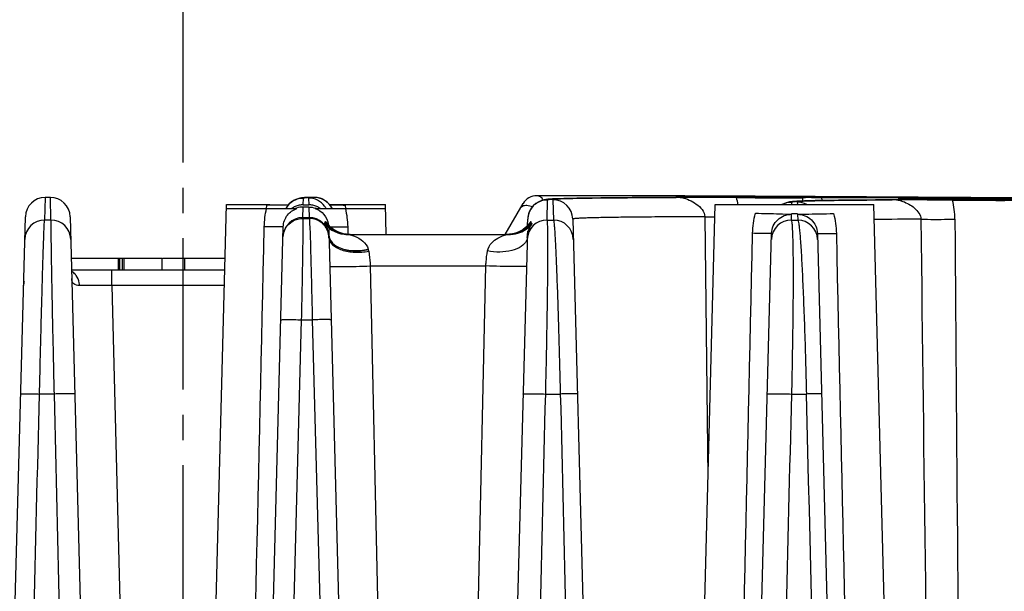
# Model space of a CAD drawing. Units: millimetres. Extents: x 23849 to 35261, y 7704 to 13660.
# Drawn here: x 25231 to 25280, y 13261 to 13290 of the extents above; entities that cross this region are included whole.
import ezdxf

# ---------------------------------------------------------------- set-up
doc = ezdxf.new("R2010")
doc.units = ezdxf.units.MM
doc.header["$LTSCALE"] = 0.4
doc.linetypes.add('CENTRO2', pattern=[28.575, 19.05, -3.175, 3.175, -3.175])
for name, color, linetype in [('Anotaciones Finas', 3, 'Continuous'), ('Anotaciones Medias', 3, 'Continuous'), ('Ejes', 2, 'CENTRO2')]:
    doc.layers.add(name, color=color, linetype=linetype)

# ---------------------------------------------------------------- blocks, each defined once
blk = doc.blocks.new('A$C6A4C79CA')
at = {"layer": 'Anotaciones Finas', "linetype": 'Continuous'}
for p, q in [((-6.931, 2529.356), (-6.96, 2528.217)), ((-6.672, 2529.356), (-6.931, 2529.356)), ((-6.642, 2528.217), (-6.672, 2529.356)), ((5.852, 2529.305), (5.783, 2529.286)), ((5.901, 2529.316), (5.848, 2529.304)), ((5.942, 2529.323), (5.898, 2529.315)), ((5.977, 2529.329), (5.94, 2529.323)), ((6.01, 2529.333), (5.975, 2529.328)), ((6.042, 2529.337), (6.008, 2529.333)), ((6.073, 2529.34), (6.04, 2529.336)), ((6.061, 2528.981), (6.07, 2529.325)), ((6.105, 2529.343), (6.071, 2529.339)), ((6.138, 2529.345), (6.103, 2529.342)), ((6.127, 2529.34), (6.27, 2529.352)), ((6.173, 2529.348), (6.136, 2529.345)), ((6.246, 2529.352), (6.171, 2529.348)), ((6.29, 2529.355), (6.21, 2529.35)), ((6.299, 2529.355), (6.288, 2529.355)), ((6.338, 2529.33), (6.331, 2529.324)), ((6.331, 2529.324), (6.34, 2528.98)), ((6.614, 2529.356), (6.353, 2529.357)), ((6.923, 2529.302), (6.823, 2529.333)), ((7.116, 2529.216), (7.023, 2529.268)), ((7.287, 2529.092), (7.207, 2529.162)), ((17.829, 2529.44), (17.83, 2529.441)), ((18.343, 2528.217), (18.37, 2529.241)), ((18.572, 2529.273), (18.53, 2529.271)), ((18.618, 2529.276), (18.572, 2529.273)), ((18.718, 2529.281), (18.618, 2529.276)), ((18.635, 2529.241), (18.662, 2528.217)), ((18.831, 2529.286), (18.718, 2529.281)), ((18.958, 2529.29), (18.831, 2529.286)), ((19.178, 2529.297), (18.958, 2529.29)), ((19.435, 2529.304), (19.178, 2529.297)), ((19.839, 2529.313), (19.435, 2529.304)), ((20.448, 2529.323), (19.839, 2529.313)), ((21.344, 2529.334), (20.448, 2529.323)), ((22.623, 2529.344), (21.344, 2529.334)), ((23.695, 2529.35), (22.623, 2529.344)), ((24.838, 2529.355), (23.695, 2529.35)), ((24.843, 2529.428), (24.694, 2529.428)), ((24.842, 2529.352), (24.709, 2529.352)), ((24.82, 2529.429), (24.843, 2529.428)), ((24.838, 2529.355), (24.843, 2529.355)), ((25.039, 2529.353), (24.842, 2529.352)), ((25.115, 2529.427), (24.843, 2529.428)), ((24.843, 2529.428), (25.21, 2529.427)), ((24.908, 2529.356), (24.843, 2529.355)), ((25.202, 2529.361), (24.908, 2529.356)), ((25.039, 2529.353), (25.131, 2529.345)), ((25.039, 2529.353), (25.316, 2529.352)), ((25.21, 2529.427), (25.115, 2529.427)), ((25.324, 2529.365), (25.202, 2529.361)), ((25.271, 2529.427), (25.21, 2529.427)), ((25.21, 2529.427), (25.249, 2529.427)), ((25.227, 2529.373), (25.21, 2529.371)), ((25.249, 2529.427), (25.271, 2529.427)), ((25.323, 2529.426), (25.271, 2529.427)), ((25.271, 2529.427), (25.323, 2529.427)), ((25.323, 2529.427), (28.813, 2529.414)), ((28.689, 2529.414), (25.323, 2529.426)), ((27.898, 2529.373), (27.885, 2529.373)), ((27.885, 2529.345), (28.814, 2529.341)), ((28.813, 2529.368), (27.898, 2529.373)), ((28.813, 2529.414), (28.689, 2529.414)), ((31.162, 2529.404), (28.813, 2529.414)), ((28.813, 2529.414), (28.91, 2529.414)), ((31.184, 2529.358), (28.813, 2529.368)), ((28.814, 2529.341), (28.857, 2529.34)), ((28.91, 2529.414), (31.184, 2529.404)), ((30.666, 2528.991), (30.669, 2529.124)), ((30.871, 2529.158), (30.824, 2529.155)), ((30.921, 2529.16), (30.871, 2529.158)), ((31.031, 2529.166), (30.921, 2529.16)), ((30.941, 2529.123), (30.944, 2528.991)), ((31.158, 2529.171), (31.031, 2529.166)), ((31.301, 2529.177), (31.158, 2529.171)), ((31.185, 2529.403), (31.162, 2529.404)), ((31.184, 2529.404), (31.199, 2529.404)), ((31.199, 2529.358), (31.184, 2529.358)), ((31.199, 2529.403), (31.185, 2529.403)), ((31.199, 2529.404), (31.217, 2529.404)), ((31.218, 2529.403), (31.199, 2529.403)), ((31.217, 2529.358), (31.199, 2529.358)), ((31.217, 2529.343), (31.199, 2529.345)), ((31.217, 2529.404), (31.839, 2529.401)), ((31.222, 2529.174), (31.217, 2529.343)), ((31.685, 2529.401), (31.218, 2529.403)), ((31.244, 2529.348), (31.353, 2529.35)), ((31.551, 2529.184), (31.301, 2529.177)), ((31.846, 2529.192), (31.551, 2529.184)), ((31.649, 2529.351), (31.921, 2529.352)), ((31.839, 2529.4), (31.685, 2529.401)), ((31.839, 2529.401), (31.995, 2529.4)), ((39.606, 2529.356), (31.839, 2529.4)), ((31.839, 2529.355), (32.007, 2529.354)), ((32.313, 2529.201), (31.846, 2529.192)), ((31.995, 2529.4), (39.505, 2529.357)), ((32.007, 2529.354), (35.721, 2529.343)), ((35.721, 2529.341), (32.01, 2529.353)), ((33.023, 2529.212), (32.313, 2529.201)), ((33.88, 2529.221), (33.023, 2529.212)), ((34.885, 2529.228), (33.88, 2529.221)), ((35.719, 2529.232), (34.885, 2529.228)), ((35.718, 2529.229), (35.608, 2529.228)), ((35.725, 2529.229), (35.718, 2529.229)), ((35.719, 2529.232), (35.726, 2529.232)), ((35.721, 2529.343), (36.022, 2529.341)), ((36.021, 2529.34), (35.721, 2529.341)), ((35.93, 2529.23), (35.725, 2529.229)), ((35.786, 2529.235), (35.726, 2529.232)), ((36.123, 2529.243), (35.786, 2529.235)), ((35.93, 2529.23), (36.022, 2529.221)), ((35.93, 2529.23), (36.16, 2529.229)), ((36.093, 2529.34), (36.021, 2529.34)), ((36.022, 2529.341), (36.094, 2529.341)), ((36.039, 2529.257), (36.026, 2529.256)), ((36.026, 2529.24), (36.026, 2529.256)), ((36.155, 2529.34), (36.093, 2529.34)), ((36.094, 2529.341), (36.157, 2529.341)), ((39.68, 2529.323), (36.155, 2529.34)), ((36.157, 2529.341), (39.682, 2529.324)), ((36.16, 2529.229), (36.204, 2529.229)), ((39.505, 2529.357), (39.682, 2529.356)), ((39.682, 2529.356), (39.606, 2529.356)), ((39.873, 2529.322), (39.68, 2529.323)), ((42.589, 2529.336), (39.682, 2529.356)), ((39.682, 2529.356), (42.554, 2529.337)), ((39.682, 2529.324), (39.72, 2529.324)), ((41.94, 2529.237), (39.682, 2529.251)), ((39.682, 2529.213), (39.709, 2529.213)), ((39.72, 2529.324), (42.014, 2529.311)), ((42.014, 2529.31), (39.873, 2529.322)), ((1.222, 2491.638), (2.2, 2528.991)), ((2.195, 2528.791), (5.732, 2528.791)), ((2.2, 2528.991), (4.384, 2528.991)), ((6.044, 2528.34), (6.058, 2528.871)), ((6.343, 2528.871), (6.058, 2528.871)), ((6.061, 2528.981), (6.34, 2528.98)), ((6.343, 2528.871), (6.357, 2528.34)), ((6.666, 2528.791), (10.205, 2528.791)), ((7.429, 2528.935), (7.365, 2529.02)), ((7.389, 2528.991), (10.2, 2528.991)), ((7.518, 2528.791), (7.491, 2528.849)), ((10.239, 2527.491), (10.2, 2528.991)), ((16.239, 2527.491), (17.134, 2529.041)), ((25.822, 2491.638), (26.8, 2528.991)), ((26.8, 2528.991), (34.8, 2528.991)), ((35.778, 2491.638), (34.8, 2528.991)), ((-10.585, 2426.938), (-7.929, 2528.383)), ((-6.642, 2528.217), (-6.96, 2528.217)), ((-5.671, 2528.383), (-3.014, 2426.9)), ((6.044, 2528.34), (6.357, 2528.34)), ((6.059, 2528.294), (6.372, 2528.294)), ((17.359, 2527.933), (17.368, 2528.268)), ((17.535, 2528.118), (17.529, 2528.134)), ((17.543, 2528.101), (17.535, 2528.118)), ((18.343, 2528.217), (18.662, 2528.217)), ((19.632, 2528.267), (22.285, 2426.938)), ((26.285, 2528.381), (26.44, 2515.263)), ((26.285, 2528.381), (26.78, 2528.374)), ((30.645, 2528.217), (30.653, 2528.507)), ((30.645, 2528.217), (30.964, 2528.217)), ((30.653, 2528.54), (30.8, 2528.539)), ((30.8, 2528.539), (30.957, 2528.538)), ((30.957, 2528.506), (30.964, 2528.217)), ((4.027, 2489.04), (5.057, 2527.881)), ((7.242, 2528.064), (7.235, 2528.074)), ((7.346, 2527.746), (8.367, 2488.743)), ((7.348, 2527.667), (7.347, 2527.685)), ((8.3, 2527.88), (8.308, 2527.488)), ((17.351, 2527.643), (14.679, 2426.935)), ((17.352, 2527.659), (17.351, 2527.643)), ((17.463, 2528.051), (17.445, 2528.028)), ((17.47, 2528.06), (17.463, 2528.051)), ((17.542, 2528.095), (17.543, 2528.101)), ((7.352, 2527.431), (7.353, 2527.413)), ((8.418, 2527.491), (8.245, 2527.501)), ((8.287, 2527.491), (16.432, 2527.491)), ((8.331, 2527.491), (8.308, 2527.491)), ((16.45, 2527.498), (16.297, 2527.491)), ((16.571, 2527.502), (16.386, 2527.491)), ((16.388, 2527.489), (16.432, 2527.491)), ((26.979, 2426.938), (29.648, 2527.547)), ((31.951, 2527.545), (34.585, 2426.938)), ((-5.616, 2526.291), (-1.044, 2526.291)), ((-3.259, 2526.291), (-3.259, 2525.691)), ((-3.189, 2526.291), (-3.189, 2525.691)), ((-3.055, 2526.291), (-3.055, 2525.691)), ((-2.956, 2525.691), (-2.956, 2526.291)), ((-1.044, 2525.691), (-1.044, 2526.291)), ((-1.001, 2526.291), (2.129, 2526.291)), ((0.093, 2525.691), (0.093, 2526.291)), ((2.114, 2525.691), (-5.6, 2525.691)), ((-3.581, 2524.919), (-3.581, 2525.691)), ((9.439, 2525.905), (15.26, 2525.905)), ((9.439, 2525.905), (10.202, 2490.729)), ((14.482, 2490.517), (15.26, 2525.905)), ((2.093, 2524.919), (-3.581, 2524.919)), ((-3.581, 2524.919), (-2.709, 2491.621)), ((4.877, 2481.9), (5.982, 2523.192)), ((5.982, 2523.192), (6.519, 2523.192)), ((6.519, 2523.192), (7.609, 2481.9)), ((-6.486, 2519.455), (-7.218, 2519.455)), ((18.271, 2519.455), (19.007, 2519.455)), ((30.665, 2519.455), (31.4, 2519.455))]:
    blk.add_line(p, q, dxfattribs=at)
for points in [[(5.783, 2529.286), (5.698, 2529.256), (5.593, 2529.206), (5.472, 2529.128), (5.342, 2529.012)], [(5.788, 2529.288), (5.704, 2529.258), (5.601, 2529.21), (5.481, 2529.135), (5.351, 2529.021)], [(7.519, 2528.791), (7.496, 2528.842), (7.372, 2529.014), (7.215, 2529.158), (7.032, 2529.265), (6.832, 2529.332), (6.614, 2529.356)], [(18.201, 2529.234), (18.149, 2529.222), (18.084, 2529.204), (17.999, 2529.174), (17.892, 2529.124), (17.771, 2529.046), (17.641, 2528.93), (17.515, 2528.766), (17.419, 2528.56), (17.371, 2528.331), (17.368, 2528.268)], [(18.28, 2529.247), (18.243, 2529.241), (18.201, 2529.234)], [(18.53, 2529.271), (18.49, 2529.268), (18.452, 2529.265), (18.416, 2529.262), (18.381, 2529.259), (18.348, 2529.256), (18.314, 2529.252), (18.28, 2529.247)], [(30.501, 2529.118), (30.447, 2529.106), (30.379, 2529.087), (30.289, 2529.054), (30.181, 2529.002), (30.164, 2528.991)], [(30.587, 2529.132), (30.546, 2529.126), (30.501, 2529.118)], [(30.824, 2529.155), (30.78, 2529.151), (30.739, 2529.148), (30.699, 2529.145), (30.662, 2529.141), (30.624, 2529.137), (30.587, 2529.132)], [(5.342, 2529.012), (5.217, 2528.849), (5.19, 2528.791)], [(5.351, 2529.021), (5.224, 2528.86), (5.191, 2528.791)], [(7.324, 2527.966), (7.282, 2528.013), (7.258, 2528.043), (7.244, 2528.061), (7.242, 2528.064)], [(8.308, 2527.491), (8.149, 2527.502), (8.006, 2527.526), (7.878, 2527.561), (7.761, 2527.603), (7.654, 2527.652), (7.555, 2527.708), (7.465, 2527.767), (7.392, 2527.823), (7.339, 2527.868), (7.305, 2527.899), (7.286, 2527.918), (7.278, 2527.927), (7.276, 2527.929)], [(7.471, 2527.828), (7.388, 2527.901), (7.324, 2527.966)], [(7.945, 2527.567), (7.808, 2527.621), (7.682, 2527.684), (7.57, 2527.754), (7.471, 2527.828)], [(17.419, 2527.907), (17.421, 2527.908), (17.419, 2527.907), (17.41, 2527.898), (17.393, 2527.882), (17.366, 2527.857), (17.321, 2527.82), (17.253, 2527.767), (17.156, 2527.704), (17.033, 2527.638), (16.892, 2527.579), (16.737, 2527.532), (16.571, 2527.502)], [(17.236, 2527.821), (17.132, 2527.745), (17.014, 2527.673), (16.884, 2527.61), (16.745, 2527.559)], [(17.384, 2527.957), (17.322, 2527.896), (17.236, 2527.821)], [(17.445, 2528.028), (17.422, 2528), (17.384, 2527.957)], [(8.245, 2527.501), (8.091, 2527.527), (7.945, 2527.567)], [(16.745, 2527.559), (16.599, 2527.521), (16.45, 2527.498)]]:
    blk.add_lwpolyline(points, dxfattribs=at)
for centre, radius, start, end in [((-6.93, 2528.356), 1, 90.0445, 178.4786), ((-6.67, 2528.357), 1, 1.5215, 90.0853), ((6.071, 2528.323), 1.002, 128.8011, 138.8756), ((6.067, 2528.328), 0.996, 127.6633, 128.7906), ((6.73, 2522.154), 7.213, 92.9988, 93.6564), ((6.351, 2528.368), 0.988, 91.1857, 93.0339), ((6.351, 2528.371), 0.985, 89.8964, 91.1855), ((6.33, 2528.324), 1, 36.009, 89.9395), ((6.612, 2528.358), 0.998, 78.1245, 89.879), ((6.61, 2528.353), 1.004, 72.5126, 78.1168), ((6.609, 2528.35), 1.007, 66.924, 72.5125), ((6.607, 2528.344), 1.013, 55.9206, 66.9155), ((6.603, 2528.339), 1.019, 47.6727, 55.9112), ((17.827, 2528.641), 0.8, 89.8294, 149.9999), ((17.827, 2528.64), 0.8, 89.8294, 149.9999), ((16.744, -128.672), 2658.112, 89.828635, 89.976609), ((16.884, 38.767), 2490.674, 89.817438, 89.978247), ((18.632, 2528.241), 1, 1.5016, 89.8226), ((23.739, 1560.69), 968.664, 89.754777, 89.906718), ((23.867, 2528.355), 4.137, 8.8457, 13.8472), ((31.846, 2464.763), 64.588, 90.17449, 90.43729), ((31.81, 2549.272), 19.92, 270.3209, 270.5764), ((34.462, 1794.849), 734.382, 89.664966, 89.864114), ((41.986, 2983.092), 453.885, 269.59225, 269.70911), ((34.711, 2528.227), 4.165, 0.4271, 13.7748), ((36.081, 2075.351), 453.914, 89.54544, 89.66223), ((8.28, 2527.971), 4.174, 166.0761, 168.5958), ((6.069, 2528.325), 0.999, 150.8514, 152.1694), ((6.072, 2528.323), 1.003, 143.7834, 150.8479), ((6.068, 2528.326), 0.998, 138.8871, 143.7809), ((6.064, 2527.977), 1.004, 113.8398, 125.8826), ((6.061, 2527.981), 1, 101.8556, 113.8111), ((6.058, 2527.867), 1.005, 109.4086, 113.1292), ((6.058, 2527.862), 1.01, 89.9799, 109.3356), ((6.061, 2527.98), 1.001, 90.799, 101.8259), ((6.061, 2527.991), 0.989, 89.9682, 90.784), ((6.339, 2527.991), 0.989, 89.0891, 89.9131), ((6.338, 2527.98), 1.001, 78.1035, 89.0743), ((6.338, 2527.981), 1, 66.1672, 78.0742), ((6.326, 2527.831), 1.043, 66.8965, 70.4423), ((6.336, 2527.977), 1.004, 54.1452, 66.1389), ((6.328, 2528.323), 1.003, 27.8581, 35.9991), ((6.605, 2528.341), 1.017, 45.171, 47.6703), ((6.601, 2528.337), 1.022, 35.7586, 45.1628), ((8.85, 2613.112), 84.143, 269.00683, 269.53838), ((6.605, 2528.34), 1.017, 34.6964, 35.7506), ((6.601, 2528.338), 1.022, 26.3843, 34.6899), ((4.119, 2527.971), 4.175, 11.4082, 13.8698), ((18.368, 2528.241), 1.001, 157.3223, 163.5548), ((18.367, 2528.242), 1, 150.8312, 157.3194), ((18.37, 2528.24), 1.003, 143.6815, 150.8239), ((18.366, 2528.242), 0.998, 138.8654, 143.6788), ((18.369, 2528.24), 1.002, 128.498, 138.8535), ((18.365, 2528.244), 0.996, 127.6548, 128.4862), ((-6.959, 2527.217), 1, 90.0605, 178.4936), ((-6.641, 2527.217), 1, 1.5065, 90.0694), ((6.043, 2527.34), 1, 89.9365, 178.4745), ((6.356, 2527.34), 1, 5.2264, 89.9447), ((5.711, 2528.748), 1.584, 336.5051, 337.7683), ((8.386, 2528.993), 1.504, 215.6547, 226.4964), ((8.421, 2528.993), 1.503, 214.1586, 223.0346), ((18.34, 2527.217), 1, 89.819, 178.4736), ((18.369, 2528.241), 1.002, 170.7202, 178.4678), ((18.368, 2528.242), 1, 163.5669, 170.7252), ((16.302, 2528.988), 1.495, 323.2443, 325.1599), ((18.659, 2527.217), 1, 1.5063, 89.8277), ((30.64, 2527.217), 1, 89.7018, 178.4738), ((30.959, 2527.217), 1, 1.5061, 89.71), ((38.549, 2126.724), 401.536, 90.19785, 90.53235), ((14769.118, 2634.421), 14730.625, 180.412933, 180.5553717), ((5.976, 2527.335), 0.934, 149.8663, 151.8656), ((5.804, 2528.706), 1.481, 333.2777, 334.7536), ((8.287, 2528.99), 1.5, 219.351, 269.9981), ((8.335, 2528.994), 1.505, 217.7031, 230.1438), ((8.418, 2528.99), 1.499, 223.0354, 224.7296), ((6.349, 2527.855), 0.994, 5.7098, 7.7187), ((8.415, 2528.987), 1.496, 224.7301, 225.3116), ((8.415, 2528.987), 1.495, 225.3117, 225.7709), ((8.327, 2528.985), 1.493, 230.1574, 230.7531), ((8.42, 2528.992), 1.502, 225.782, 236.1463), ((8.326, 2528.984), 1.492, 230.7532, 231.1487), ((8.333, 2528.994), 1.504, 231.1695, 243.5901), ((8.416, 2528.987), 1.496, 236.1564, 237.0797), ((8.42, 2528.994), 1.504, 237.0891, 247.1314), ((8.329, 2528.987), 1.496, 243.6061, 244.2133), ((8.332, 2528.994), 1.504, 244.2285, 256.5943), ((16.432, 2528.99), 1.5, 270.0008, 319.9207), ((16.385, 2528.994), 1.504, 283.1327, 295.6536), ((16.296, 2528.994), 1.504, 292.4044, 302.5126), ((16.388, 2528.987), 1.496, 295.6697, 296.1335), ((16.384, 2528.994), 1.504, 296.148, 308.1768), ((16.3, 2528.987), 1.496, 302.522, 303.3756), ((16.296, 2528.992), 1.502, 303.3857, 313.6974), ((16.391, 2528.985), 1.492, 308.1956, 308.723), ((16.39, 2528.985), 1.493, 308.7232, 309.3124), ((16.301, 2528.987), 1.495, 313.7083, 314.1339), ((16.382, 2528.994), 1.505, 309.3253, 321.1326), ((16.3, 2528.987), 1.496, 314.134, 314.7144), ((16.298, 2528.99), 1.499, 314.7145, 315.848), ((16.332, 2528.993), 1.504, 312.9248, 322.3842), ((16.294, 2528.994), 1.504, 315.8508, 323.2404), ((16.34, 2528.987), 1.494, 322.3912, 323.6383), ((16.395, 2528.984), 1.489, 321.151, 321.6219), ((18.875, 2528.695), 1.459, 205.8298, 207.3466), ((3.698, 2527.224), 3.66, 1.4945, 2.9574), ((8.417, 2528.987), 1.496, 247.1412, 248.4231), ((8.418, 2528.99), 1.5, 248.4251, 258.3738), ((8.383, 2528.995), 1.504, 254.4328, 266.3574), ((8.329, 2528.983), 1.492, 256.6153, 257.0916), ((8.332, 2528.996), 1.505, 257.107, 268.3132), ((8.417, 2528.986), 1.495, 258.377, 259.6427), ((8.419, 2528.994), 1.503, 259.646, 266.6767), ((8.383, 2528.991), 1.5, 266.3684, 268.0462), ((8.331, 2528.982), 1.491, 268.3241, 269.9992), ((8.382, 2528.985), 1.495, 268.0459, 269.997), ((8.419, 2528.99), 1.499, 266.6764, 268.6271), ((8.418, 2528.984), 1.493, 268.6273, 269.9995), ((16.297, 2528.984), 1.494, 270.0005, 271.4199), ((16.297, 2528.99), 1.499, 271.4202, 273.386), ((16.335, 2528.986), 1.495, 270.0009, 271.9669), ((16.297, 2528.994), 1.503, 273.3858, 280.5458), ((16.335, 2528.991), 1.501, 271.9666, 273.7002), ((16.386, 2528.982), 1.492, 270.0009, 271.7317), ((16.334, 2528.995), 1.504, 273.709, 285.0444), ((16.386, 2528.996), 1.505, 271.7415, 282.3952), ((16.298, 2528.986), 1.495, 280.5497, 281.0277), ((16.298, 2528.99), 1.499, 281.0311, 286.4122), ((16.388, 2528.983), 1.492, 282.4078, 283.1111), ((16.297, 2528.991), 1.5, 286.412, 291.4111), ((16.299, 2528.987), 1.496, 291.4133, 292.3941), ((8.853, 2526.603), 0.507, 14.7977, 17.5694), ((8.31, 2526.461), 1.068, 10.1194, 14.7523), ((-5.981, 2524.982), 0.752, 35.5544, 40.5685), ((-7.22, 2524.891), 0.8, 163.7505, 178.5006), ((-2884.774, 2442.632), 2917.186, 359.679446, 1.509039)]:
    blk.add_arc(centre, radius, start, end, dxfattribs=at)
for points in [[(5.458, 2529.116), (5.629, 2529.248), (5.855, 2529.325), (6.07, 2529.325)], [(17.756, 2529.033), (17.927, 2529.165), (18.154, 2529.242), (18.37, 2529.241)], [(30.173, 2528.995), (30.322, 2529.079), (30.498, 2529.125), (30.669, 2529.124)], [(31.424, 2528.995), (31.279, 2529.077), (31.107, 2529.122), (30.941, 2529.123)], [(4.1, 2527.882), (4.107, 2528.187), (4.145, 2528.494), (4.215, 2528.791)], [(6.343, 2528.871), (6.455, 2528.871), (6.569, 2528.852), (6.675, 2528.814)], [(8.184, 2528.791), (8.255, 2528.493), (8.293, 2528.186), (8.3, 2527.88)], [(28.693, 2527.548), (28.7, 2527.887), (28.746, 2528.229), (28.834, 2528.558)], [(32.771, 2528.538), (32.855, 2528.214), (32.9, 2527.879), (32.907, 2527.545)], [(37.163, 2528.258), (37.31, 2516.051), (37.466, 2503.845), (37.628, 2491.638)], [(3.272, 2491.638), (3.554, 2503.719), (3.831, 2515.801), (4.1, 2527.882)], [(5.044, 2527.367), (5.047, 2527.508), (5.086, 2527.651), (5.152, 2527.775)], [(7.35, 2527.902), (7.525, 2527.736), (7.747, 2527.611), (7.979, 2527.546)], [(17.356, 2527.892), (17.18, 2527.728), (16.957, 2527.605), (16.724, 2527.542)], [(7.352, 2527.431), (7.357, 2527.373), (7.373, 2527.316), (7.396, 2527.263)], [(7.353, 2527.413), (7.358, 2527.357), (7.374, 2527.301), (7.397, 2527.25)], [(17.343, 2527.34), (17.341, 2527.284), (17.328, 2527.229), (17.305, 2527.178)], [(27.872, 2491.638), (28.152, 2503.608), (28.426, 2515.578), (28.693, 2527.548)], [(32.907, 2527.545), (33.171, 2515.576), (33.442, 2503.607), (33.718, 2491.638)], [(-5.409, 2525.471), (-5.462, 2525.532), (-5.526, 2525.586), (-5.597, 2525.624)]]:
    blk.add_open_spline(points, degree=3, dxfattribs=at)
for points, knots in [([(6.07, 2529.325), (6.071, 2529.33), (6.098, 2529.334), (6.113, 2529.338), (6.127, 2529.34)], [0, 0, 0, 0, 0.272685, 1, 1, 1, 1]), ([(6.614, 2529.356), (6.551, 2529.353), (6.46, 2529.344), (6.365, 2529.34), (6.338, 2529.33)], [0, 0, 0, 0, 0.681893, 1, 1, 1, 1]), ([(18.148, 2529.225), (18.112, 2529.286), (18.025, 2529.394), (17.891, 2529.44), (17.829, 2529.44)], [0, 0, 0, 0, 0.536622, 1, 1, 1, 1]), ([(18.37, 2529.241), (18.371, 2529.251), (18.423, 2529.253), (18.486, 2529.267), (18.626, 2529.274), (18.805, 2529.284), (19.04, 2529.293), (19.325, 2529.301), (19.661, 2529.309), (20.209, 2529.32), (21.017, 2529.331), (22.128, 2529.341), (23.425, 2529.35), (24.351, 2529.353), (24.843, 2529.355)], [0, 0, 0, 0, 0.004424, 0.016677, 0.036923, 0.065158, 0.101349, 0.145443, 0.197371, 0.257055, 0.399302, 0.571292, 0.771944, 1, 1, 1, 1]), ([(24.709, 2529.352), (24.246, 2529.35), (23.376, 2529.346), (22.157, 2529.338), (21.114, 2529.328), (20.252, 2529.315), (19.649, 2529.302), (19.261, 2529.29), (19.041, 2529.282), (18.874, 2529.272), (18.743, 2529.265), (18.685, 2529.253), (18.635, 2529.249), (18.635, 2529.241)], [0, 0, 0, 0, 0.228537, 0.429424, 0.601466, 0.743638, 0.855099, 0.899101, 0.935195, 0.963333, 0.983482, 0.995644, 1, 1, 1, 1]), ([(25.131, 2529.345), (25.259, 2529.325), (25.513, 2529.23), (25.956, 2528.983), (26.287, 2528.639), (26.285, 2528.381)], [0, 0, 0, 0, 0.247481, 0.506186, 1, 1, 1, 1]), ([(25.21, 2529.371), (25.21, 2529.366), (25.243, 2529.375), (25.256, 2529.369), (25.271, 2529.368)], [0, 0, 0, 0, 0.251378, 1, 1, 1, 1]), ([(27.885, 2529.373), (27.285, 2529.375), (26.491, 2529.379), (25.605, 2529.376), (25.319, 2529.376), (25.227, 2529.373)], [0, 0, 0, 0, 0.677011, 0.896535, 1, 1, 1, 1]), ([(25.271, 2529.368), (25.284, 2529.368), (25.294, 2529.362), (25.324, 2529.37), (25.324, 2529.365)], [0, 0, 0, 0, 0.759419, 1, 1, 1, 1]), ([(28.857, 2529.34), (29.018, 2529.34), (29.331, 2529.339), (29.78, 2529.338), (30.184, 2529.337), (30.532, 2529.337), (30.782, 2529.338), (30.945, 2529.339), (31.041, 2529.339), (31.113, 2529.341), (31.171, 2529.338), (31.194, 2529.346), (31.218, 2529.34), (31.217, 2529.343)], [0, 0, 0, 0, 0.205623, 0.397565, 0.570331, 0.718975, 0.839241, 0.887621, 0.927686, 0.959147, 0.981782, 0.995429, 1, 1, 1, 1]), ([(30.669, 2529.124), (30.669, 2529.132), (30.709, 2529.137), (30.76, 2529.147), (30.868, 2529.155), (31.008, 2529.164), (31.192, 2529.172), (31.514, 2529.184), (32.016, 2529.196), (32.734, 2529.208), (33.602, 2529.218), (34.617, 2529.227), (35.341, 2529.231), (35.726, 2529.232)], [0, 0, 0, 0, 0.004555, 0.016824, 0.037043, 0.065222, 0.101333, 0.145332, 0.256737, 0.398807, 0.570728, 0.771509, 1, 1, 1, 1]), ([(35.608, 2529.228), (35.251, 2529.227), (34.581, 2529.223), (33.644, 2529.214), (32.842, 2529.204), (32.18, 2529.192), (31.717, 2529.18), (31.42, 2529.169), (31.251, 2529.161), (31.123, 2529.152), (31.023, 2529.145), (30.977, 2529.135), (30.94, 2529.13), (30.941, 2529.123)], [0, 0, 0, 0, 0.229043, 0.430094, 0.602072, 0.744054, 0.855282, 0.899174, 0.935174, 0.963239, 0.983346, 0.995512, 1, 1, 1, 1]), ([(32.199, 2529.2), (32.201, 2529.238), (32.173, 2529.343), (32.063, 2529.353), (32.01, 2529.353)], [0, 0, 0, 0, 0.417433, 1, 1, 1, 1]), ([(36.022, 2529.221), (36.041, 2529.219), (36.12, 2529.203), (36.197, 2529.179), (36.255, 2529.158)], [0, 0, 0, 0, 0.232614, 1, 1, 1, 1]), ([(36.026, 2529.256), (36.026, 2529.25), (36.065, 2529.259), (36.079, 2529.251), (36.097, 2529.251)], [0, 0, 0, 0, 0.251853, 1, 1, 1, 1]), ([(38.757, 2529.257), (38.423, 2529.259), (37.807, 2529.262), (36.992, 2529.265), (36.42, 2529.261), (36.13, 2529.263), (36.039, 2529.257)], [0, 0, 0, 0, 0.368048, 0.680288, 0.899621, 1, 1, 1, 1]), ([(36.097, 2529.251), (36.113, 2529.25), (36.124, 2529.244), (36.16, 2529.251), (36.159, 2529.247)], [0, 0, 0, 0, 0.761387, 1, 1, 1, 1]), ([(36.159, 2529.247), (36.159, 2529.243), (36.141, 2529.247), (36.132, 2529.244), (36.123, 2529.243)], [0, 0, 0, 0, 0.270858, 1, 1, 1, 1]), ([(36.255, 2529.158), (36.362, 2529.118), (36.566, 2529.018), (36.926, 2528.777), (37.165, 2528.474), (37.163, 2528.258)], [0, 0, 0, 0, 0.257135, 0.509664, 1, 1, 1, 1]), ([(39.709, 2529.213), (39.87, 2529.212), (40.179, 2529.21), (40.622, 2529.209), (41.021, 2529.208), (41.364, 2529.208), (41.61, 2529.209), (41.772, 2529.21), (41.865, 2529.211), (41.936, 2529.213), (41.993, 2529.211), (42.017, 2529.218), (42.04, 2529.213), (42.039, 2529.216)], [0, 0, 0, 0, 0.206124, 0.398268, 0.571023, 0.719524, 0.839592, 0.887873, 0.927845, 0.959231, 0.981807, 0.995422, 1, 1, 1, 1]), ([(4.229, 2528.975), (4.339, 2528.976), (4.705, 2528.979), (5.071, 2528.984), (5.327, 2528.989)], [0, 0, 0, 0, 0.302472, 1, 1, 1, 1]), ([(5.057, 2527.881), (5.063, 2528.089), (5.206, 2528.493), (5.554, 2528.731), (5.732, 2528.791)], [0, 0, 0, 0, 0.524563, 1, 1, 1, 1]), ([(6.666, 2528.791), (6.832, 2528.735), (7.151, 2528.526), (7.308, 2528.174), (7.333, 2527.989)], [0, 0, 0, 0, 0.483002, 1, 1, 1, 1]), ([(17.021, 2528.845), (17.04, 2528.878), (17.131, 2528.954), (17.351, 2528.97), (17.52, 2528.931), (17.615, 2528.899)], [0, 0, 0, 0, 0.178102, 0.528139, 1, 1, 1, 1]), ([(-7.218, 2519.455), (-7.204, 2520.021), (-7.177, 2521.131), (-7.137, 2522.741), (-7.098, 2524.224), (-7.061, 2525.525), (-7.033, 2526.474), (-7.011, 2527.108), (-6.999, 2527.479), (-6.986, 2527.774), (-6.979, 2527.993), (-6.967, 2528.131), (-6.966, 2528.199), (-6.96, 2528.217)], [0, 0, 0, 0, 0.193936, 0.379907, 0.551159, 0.701476, 0.825414, 0.876049, 0.918497, 0.952376, 0.977384, 0.993302, 1, 1, 1, 1]), ([(-6.642, 2528.217), (-6.647, 2528.198), (-6.644, 2528.131), (-6.649, 2527.993), (-6.646, 2527.774), (-6.645, 2527.478), (-6.64, 2527.107), (-6.631, 2526.474), (-6.615, 2525.525), (-6.59, 2524.224), (-6.56, 2522.742), (-6.524, 2521.131), (-6.499, 2520.021), (-6.486, 2519.455)], [0, 0, 0, 0, 0.006677, 0.022585, 0.047589, 0.081464, 0.123905, 0.174528, 0.298426, 0.448698, 0.619929, 0.805939, 1, 1, 1, 1]), ([(5.168, 2527.804), (5.255, 2527.954), (5.522, 2528.212), (5.881, 2528.296), (6.059, 2528.294)], [0, 0, 0, 0, 0.494693, 1, 1, 1, 1]), ([(5.982, 2523.192), (6.005, 2524.248), (6.034, 2525.948), (6.064, 2527.649), (6.059, 2528.294)], [0, 0, 0, 0, 0.620875, 1, 1, 1, 1]), ([(6.044, 2528.34), (6.049, 2528.338), (6.053, 2528.319), (6.057, 2528.305), (6.059, 2528.294)], [0, 0, 0, 0, 0.305645, 1, 1, 1, 1]), ([(6.357, 2528.34), (6.362, 2528.338), (6.367, 2528.319), (6.37, 2528.305), (6.372, 2528.294)], [0, 0, 0, 0, 0.307833, 1, 1, 1, 1]), ([(6.372, 2528.294), (6.406, 2527.65), (6.451, 2525.948), (6.496, 2524.248), (6.519, 2523.192)], [0, 0, 0, 0, 0.37929, 1, 1, 1, 1]), ([(7.353, 2527.413), (7.335, 2527.644), (7.1, 2528.114), (6.612, 2528.29), (6.372, 2528.294)], [0, 0, 0, 0, 0.492012, 1, 1, 1, 1]), ([(7.163, 2528.116), (7.156, 2528.1), (7.195, 2528.056), (7.161, 2528.067), (7.147, 2528.079), (7.144, 2528.074)], [0, 0, 0, 0, 0.614665, 0.80025, 1, 1, 1, 1]), ([(7.242, 2528.064), (7.228, 2528.088), (7.217, 2528.1), (7.18, 2528.156), (7.177, 2528.149)], [0, 0, 0, 0, 0.765018, 1, 1, 1, 1]), ([(17.529, 2528.134), (17.525, 2528.141), (17.489, 2528.087), (17.477, 2528.075), (17.464, 2528.053)], [0, 0, 0, 0, 0.23637, 1, 1, 1, 1]), ([(18.271, 2519.455), (18.285, 2520.024), (18.309, 2521.137), (18.34, 2522.752), (18.364, 2524.236), (18.379, 2525.536), (18.385, 2526.482), (18.383, 2527.114), (18.381, 2527.483), (18.374, 2527.776), (18.371, 2527.996), (18.355, 2528.129), (18.355, 2528.201), (18.343, 2528.217)], [0, 0, 0, 0, 0.19479, 0.381272, 0.552639, 0.702725, 0.82622, 0.87661, 0.918826, 0.952508, 0.977373, 0.993222, 1, 1, 1, 1]), ([(18.662, 2528.217), (18.675, 2528.202), (18.678, 2528.13), (18.701, 2527.997), (18.715, 2527.777), (18.736, 2527.484), (18.756, 2527.115), (18.787, 2526.483), (18.826, 2525.536), (18.873, 2524.235), (18.919, 2522.75), (18.965, 2521.136), (18.993, 2520.023), (19.007, 2519.455)], [0, 0, 0, 0, 0.006833, 0.022708, 0.047583, 0.081275, 0.123509, 0.173931, 0.297533, 0.447746, 0.619173, 0.805552, 1, 1, 1, 1]), ([(26.285, 2528.381), (25.78, 2528.379), (24.829, 2528.376), (23.497, 2528.368), (22.354, 2528.358), (21.523, 2528.347), (20.959, 2528.336), (20.613, 2528.328), (20.32, 2528.319), (20.078, 2528.311), (19.894, 2528.3), (19.75, 2528.293), (19.686, 2528.279), (19.632, 2528.277), (19.632, 2528.267)], [0, 0, 0, 0, 0.227761, 0.428358, 0.600436, 0.742833, 0.802594, 0.854591, 0.898739, 0.934964, 0.963211, 0.98344, 0.995647, 1, 1, 1, 1]), ([(28.834, 2528.558), (29.035, 2528.555), (29.641, 2528.545), (30.248, 2528.52), (30.653, 2528.507)], [0, 0, 0, 0, 0.331573, 1, 1, 1, 1]), ([(29.648, 2527.547), (29.655, 2527.797), (29.878, 2528.314), (30.403, 2528.509), (30.653, 2528.507)], [0, 0, 0, 0, 0.50066, 1, 1, 1, 1]), ([(30.665, 2519.455), (30.678, 2520.028), (30.701, 2521.15), (30.727, 2522.773), (30.743, 2524.26), (30.747, 2525.558), (30.742, 2526.501), (30.73, 2527.127), (30.719, 2527.493), (30.705, 2527.782), (30.692, 2528.001), (30.67, 2528.13), (30.661, 2528.205), (30.645, 2528.217)], [0, 0, 0, 0, 0.196245, 0.3837, 0.555365, 0.705087, 0.827759, 0.877668, 0.919419, 0.9527, 0.977276, 0.99301, 1, 1, 1, 1]), ([(30.957, 2528.506), (31.083, 2528.508), (31.688, 2528.526), (32.293, 2528.536), (32.771, 2528.538)], [0, 0, 0, 0, 0.209365, 1, 1, 1, 1]), ([(30.957, 2528.506), (31.205, 2528.505), (31.724, 2528.308), (31.944, 2527.794), (31.951, 2527.545)], [0, 0, 0, 0, 0.498624, 1, 1, 1, 1]), ([(30.964, 2528.217), (30.981, 2528.205), (30.994, 2528.131), (31.022, 2528.002), (31.045, 2527.783), (31.073, 2527.495), (31.101, 2527.129), (31.143, 2526.503), (31.193, 2525.559), (31.251, 2524.259), (31.306, 2522.771), (31.357, 2521.148), (31.386, 2520.027), (31.4, 2519.455)], [0, 0, 0, 0, 0.007074, 0.022846, 0.047438, 0.080731, 0.122508, 0.172466, 0.295313, 0.445252, 0.617033, 0.804327, 1, 1, 1, 1]), ([(37.163, 2528.258), (37.276, 2528.255), (37.847, 2528.247), (38.418, 2528.251), (38.876, 2528.258)], [0, 0, 0, 0, 0.197705, 1, 1, 1, 1]), ([(5.057, 2527.881), (5.057, 2527.876), (5.023, 2527.881), (4.986, 2527.872), (4.9, 2527.875), (4.793, 2527.873), (4.654, 2527.874), (4.42, 2527.876), (4.233, 2527.879), (4.1, 2527.882)], [0, 0, 0, 0, 0.017462, 0.068389, 0.152197, 0.267571, 0.412588, 0.584929, 1, 1, 1, 1]), ([(7.127, 2528.039), (7.125, 2528.036), (7.135, 2528.021), (7.147, 2527.996), (7.173, 2527.955), (7.223, 2527.868), (7.304, 2527.698), (7.343, 2527.534), (7.352, 2527.431)], [0, 0, 0, 0, 0.019336, 0.065441, 0.138096, 0.237597, 0.526937, 1, 1, 1, 1]), ([(7.41, 2527.875), (7.454, 2527.873), (7.751, 2527.871), (8.047, 2527.876), (8.3, 2527.88)], [0, 0, 0, 0, 0.148992, 1, 1, 1, 1]), ([(17.343, 2527.339), (17.346, 2527.458), (17.383, 2527.646), (17.473, 2527.839), (17.528, 2527.933), (17.557, 2527.978), (17.57, 2528.005), (17.581, 2528.021), (17.579, 2528.025)], [0, 0, 0, 0, 0.484244, 0.768693, 0.865768, 0.936549, 0.981384, 1, 1, 1, 1]), ([(17.562, 2528.059), (17.557, 2528.069), (17.51, 2528.026), (17.539, 2528.08), (17.542, 2528.095)], [0, 0, 0, 0, 0.406615, 1, 1, 1, 1]), ([(7.357, 2527.319), (7.36, 2527.19), (7.486, 2526.986), (7.742, 2526.816), (8.116, 2526.658), (8.67, 2526.57), (9.131, 2526.602), (9.361, 2526.648)], [0, 0, 0, 0, 0.168461, 0.276912, 0.402949, 0.693813, 1, 1, 1, 1]), ([(7.396, 2527.263), (7.414, 2527.221), (7.519, 2527.043), (7.697, 2526.919), (7.84, 2526.85)], [0, 0, 0, 0, 0.224235, 1, 1, 1, 1]), ([(7.397, 2527.25), (7.415, 2527.209), (7.521, 2527.036), (7.697, 2526.914), (7.84, 2526.851)], [0, 0, 0, 0, 0.222944, 1, 1, 1, 1]), ([(8.287, 2527.491), (8.298, 2527.491), (8.346, 2527.489), (8.394, 2527.482), (8.43, 2527.474)], [0, 0, 0, 0, 0.229689, 1, 1, 1, 1]), ([(8.43, 2527.474), (8.505, 2527.459), (8.875, 2527.342), (9.24, 2527.057), (9.336, 2526.756)], [0, 0, 0, 0, 0.19536, 1, 1, 1, 1]), ([(15.34, 2526.659), (15.368, 2526.811), (15.519, 2527.071), (15.831, 2527.305), (16.12, 2527.436), (16.305, 2527.483), (16.388, 2527.489)], [0, 0, 0, 0, 0.328937, 0.597981, 0.823123, 1, 1, 1, 1]), ([(17.305, 2527.178), (17.252, 2527.059), (17.018, 2526.838), (16.541, 2526.657), (15.958, 2526.582), (15.544, 2526.617), (15.34, 2526.659)], [0, 0, 0, 0, 0.183201, 0.424509, 0.708077, 1, 1, 1, 1]), ([(29.648, 2527.547), (29.648, 2527.541), (29.614, 2527.547), (29.577, 2527.538), (29.491, 2527.541), (29.384, 2527.539), (29.245, 2527.54), (29.012, 2527.542), (28.825, 2527.545), (28.693, 2527.548)], [0, 0, 0, 0, 0.017459, 0.06838, 0.152178, 0.267541, 0.412551, 0.584892, 1, 1, 1, 1]), ([(31.951, 2527.545), (31.951, 2527.539), (31.985, 2527.545), (32.022, 2527.536), (32.108, 2527.539), (32.215, 2527.537), (32.354, 2527.538), (32.587, 2527.54), (32.775, 2527.543), (32.907, 2527.545)], [0, 0, 0, 0, 0.017471, 0.068396, 0.152196, 0.267559, 0.412567, 0.584905, 1, 1, 1, 1]), ([(7.84, 2526.851), (8.056, 2526.738), (8.571, 2526.63), (9.085, 2526.67), (9.343, 2526.733)], [0, 0, 0, 0, 0.479069, 1, 1, 1, 1]), ([(7.84, 2526.85), (8.058, 2526.745), (8.568, 2526.638), (9.08, 2526.688), (9.336, 2526.756)], [0, 0, 0, 0, 0.47789, 1, 1, 1, 1]), ([(9.361, 2526.648), (9.371, 2526.591), (9.41, 2526.345), (9.43, 2526.096), (9.439, 2525.905)], [0, 0, 0, 0, 0.231692, 1, 1, 1, 1]), ([(15.26, 2525.905), (15.263, 2525.971), (15.278, 2526.224), (15.307, 2526.476), (15.34, 2526.659)], [0, 0, 0, 0, 0.26453, 1, 1, 1, 1]), ([(7.395, 2525.878), (7.395, 2525.875), (7.417, 2525.876), (7.443, 2525.871), (7.501, 2525.871), (7.574, 2525.869), (7.669, 2525.869), (7.829, 2525.869), (8.065, 2525.871), (8.381, 2525.876), (8.845, 2525.886), (9.201, 2525.897), (9.439, 2525.905)], [0, 0, 0, 0, 0.005673, 0.021869, 0.048508, 0.08521, 0.131448, 0.186545, 0.319956, 0.477628, 0.650328, 1, 1, 1, 1]), ([(17.304, 2525.878), (17.304, 2525.874), (17.281, 2525.876), (17.256, 2525.87), (17.197, 2525.87), (17.124, 2525.868), (17.03, 2525.868), (16.87, 2525.868), (16.634, 2525.871), (16.318, 2525.876), (15.854, 2525.886), (15.498, 2525.896), (15.26, 2525.905)], [0, 0, 0, 0, 0.005675, 0.021872, 0.04851, 0.08521, 0.131445, 0.18654, 0.319946, 0.477615, 0.650314, 1, 1, 1, 1]), ([(-5.207, 2524.924), (-5.306, 2524.923), (-5.535, 2524.953), (-5.587, 2525.178), (-5.59, 2525.273)], [0, 0, 0, 0, 0.511466, 1, 1, 1, 1]), ([(-5.207, 2524.924), (-5.209, 2524.969), (-5.226, 2525.143), (-5.293, 2525.314), (-5.369, 2525.419)], [0, 0, 0, 0, 0.25793, 1, 1, 1, 1]), ([(-3.581, 2524.919), (-3.738, 2524.92), (-4.28, 2524.925), (-4.822, 2524.927), (-5.207, 2524.924)], [0, 0, 0, 0, 0.289218, 1, 1, 1, 1]), ([(4.933, 2523.192), (4.933, 2523.199), (4.975, 2523.194), (5.021, 2523.205), (5.125, 2523.202), (5.252, 2523.205), (5.411, 2523.203), (5.656, 2523.2), (5.849, 2523.196), (5.982, 2523.192)], [0, 0, 0, 0, 0.020151, 0.077928, 0.171351, 0.296664, 0.448782, 0.621482, 1, 1, 1, 1]), ([(7.465, 2523.192), (7.465, 2523.198), (7.428, 2523.193), (7.387, 2523.203), (7.295, 2523.2), (7.183, 2523.202), (7.041, 2523.201), (6.817, 2523.199), (6.641, 2523.195), (6.519, 2523.192)], [0, 0, 0, 0, 0.019556, 0.075845, 0.167194, 0.29038, 0.44102, 0.613703, 1, 1, 1, 1]), ([(-8.163, 2519.455), (-8.163, 2519.461), (-8.126, 2519.456), (-8.085, 2519.465), (-7.993, 2519.463), (-7.881, 2519.465), (-7.739, 2519.464), (-7.516, 2519.461), (-7.339, 2519.458), (-7.218, 2519.455)], [0, 0, 0, 0, 0.019551, 0.075827, 0.167159, 0.290327, 0.440955, 0.613637, 1, 1, 1, 1]), ([(-7.832, 2426.311), (-8.04, 2441.834), (-8.115, 2465.124), (-7.799, 2492.291), (-7.507, 2507.814), (-7.317, 2515.575), (-7.218, 2519.455)], [0, 0, 0, 0, 0.499989, 0.749992, 0.874996, 1, 1, 1, 1]), ([(-5.437, 2519.455), (-5.438, 2519.462), (-5.479, 2519.456), (-5.526, 2519.467), (-5.63, 2519.464), (-5.756, 2519.467), (-5.915, 2519.465), (-6.161, 2519.462), (-6.353, 2519.458), (-6.486, 2519.455)], [0, 0, 0, 0, 0.020218, 0.078049, 0.171492, 0.296797, 0.448879, 0.621552, 1, 1, 1, 1]), ([(-6.486, 2519.455), (-6.386, 2515.575), (-6.198, 2507.814), (-5.919, 2492.292), (-5.646, 2465.124), (-5.796, 2441.834), (-6.07, 2426.311)], [0, 0, 0, 0, 0.124998, 0.249998, 0.499998, 1, 1, 1, 1]), ([(17.134, 2519.455), (17.134, 2519.463), (17.181, 2519.457), (17.232, 2519.469), (17.347, 2519.467), (17.486, 2519.469), (17.66, 2519.468), (17.924, 2519.464), (18.13, 2519.459), (18.271, 2519.455)], [0, 0, 0, 0, 0.020723, 0.07991, 0.175294, 0.30261, 0.456101, 0.628807, 1, 1, 1, 1]), ([(17.993, 2426.311), (17.667, 2441.833), (17.463, 2465.124), (17.739, 2496.173), (18.067, 2511.695), (18.271, 2519.455)], [0, 0, 0, 0, 0.500017, 0.750014, 1, 1, 1, 1]), ([(19.863, 2519.455), (19.863, 2519.46), (19.83, 2519.455), (19.794, 2519.464), (19.712, 2519.461), (19.612, 2519.463), (19.484, 2519.462), (19.28, 2519.46), (19.119, 2519.457), (19.007, 2519.455)], [0, 0, 0, 0, 0.019041, 0.074126, 0.163804, 0.285278, 0.43472, 0.60738, 1, 1, 1, 1]), ([(19.007, 2519.455), (19.206, 2511.694), (19.554, 2496.172), (19.951, 2465.124), (19.943, 2441.835), (19.792, 2426.311)], [0, 0, 0, 0, 0.250014, 0.500019, 1, 1, 1, 1]), ([(29.434, 2519.455), (29.434, 2519.457), (29.446, 2519.46), (29.475, 2519.465), (29.551, 2519.468), (29.667, 2519.471), (29.825, 2519.471), (30.012, 2519.47), (30.296, 2519.466), (30.516, 2519.46), (30.665, 2519.455)], [0, 0, 0, 0, 0.005977, 0.021643, 0.082461, 0.180098, 0.30969, 0.464707, 0.637327, 1, 1, 1, 1]), ([(30.567, 2426.311), (30.18, 2441.833), (29.907, 2465.123), (30.113, 2492.293), (30.376, 2507.816), (30.564, 2515.575), (30.665, 2519.455)], [0, 0, 0, 0, 0.500035, 0.750028, 0.875017, 1, 1, 1, 1]), ([(32.163, 2519.455), (32.163, 2519.459), (32.134, 2519.455), (32.103, 2519.463), (32.031, 2519.46), (31.943, 2519.462), (31.83, 2519.461), (31.647, 2519.459), (31.502, 2519.457), (31.4, 2519.455)], [0, 0, 0, 0, 0.018662, 0.072645, 0.160727, 0.280531, 0.428778, 0.601333, 1, 1, 1, 1])]:
    blk.add_open_spline(points, degree=3, knots=knots, dxfattribs=at)
at = {"layer": 'Ejes'}
blk.add_line((0, 2595.876), (0, -74.291), dxfattribs=at)

msp = doc.modelspace()

# ---------------------------------------------------------------- block references
at = {"layer": 'Anotaciones Medias'}
msp.add_blockref('A$C6A4C79CA', (25238.838, 10751.797), dxfattribs=at)

doc.saveas('drawing.dxf')
